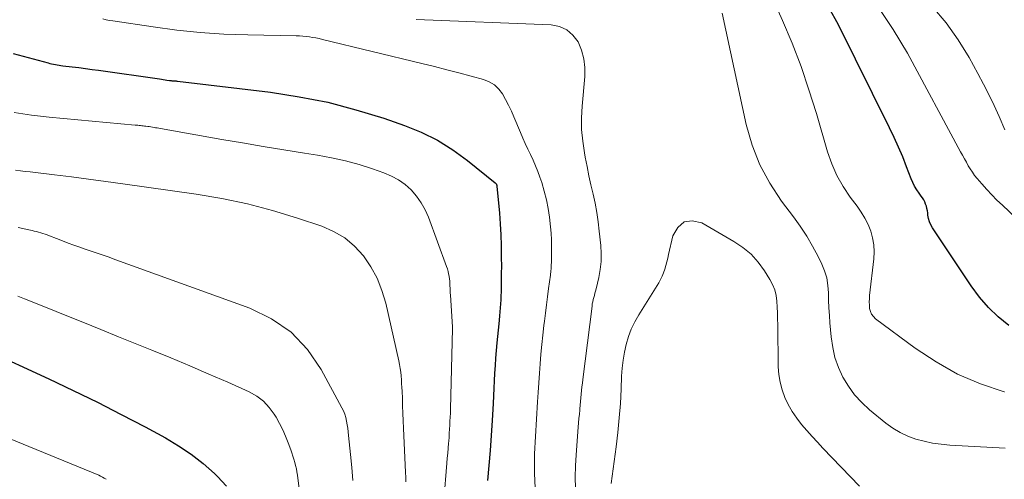
# Model space of a CAD drawing. Units: feet. Extents: x 1939992 to 1945036, y 535000 to 540000.
# Drawn here: x 1941192 to 1941316, y 536758 to 536817 of the extents above; entities that cross this region are included whole.
import ezdxf

# ---------------------------------------------------------------- set-up
doc = ezdxf.new("R2010")
doc.units = ezdxf.units.FT
doc.header["$LTSCALE"] = 100
doc.header["$MEASUREMENT"] = 0
doc.layers.add('CONTOUR INDEX', color=32, linetype='Continuous', lineweight=25)
doc.layers.add('CONTOUR INTERMEDIATE', color=40, linetype='Continuous', lineweight=15)

msp = doc.modelspace()

# ---------------------------------------------------------------- linework, layer by layer
at = {"layer": 'CONTOUR INDEX', "flags": 128}
for points, elevation in [([(1941316.76, 536777.95), (1941315.42, 536779.06), (1941314.16, 536780.25), (1941313.04, 536781.57), (1941312, 536782.97), (1941307.09, 536790.35), (1941306.88, 536790.72), (1941306.71, 536791.11), (1941306.59, 536791.51), (1941306.51, 536791.93), (1941306.48, 536792.21), (1941306.44, 536792.49), (1941306.38, 536792.78), (1941306.31, 536793.06), (1941306.22, 536793.34), (1941306.11, 536793.61), (1941305.99, 536793.87), (1941305.84, 536794.12), (1941305.67, 536794.36), (1941305.39, 536794.73), (1941305.09, 536795.16), (1941304.82, 536795.6), (1941304.59, 536796.07), (1941304.38, 536796.54), (1941303.8, 536798.07), (1941303.31, 536799.32), (1941302.79, 536800.55), (1941302.23, 536801.77), (1941301.65, 536802.98), (1941295.17, 536816.03), (1941293.96, 536818.21)], 860), ([(1941190.68, 536812.42), (1941195.11, 536811.21), (1941195.34, 536811.15), (1941195.57, 536811.09), (1941195.81, 536811.04), (1941196.04, 536811), (1941196.28, 536810.96), (1941196.51, 536810.92), (1941196.75, 536810.89), (1941196.98, 536810.85), (1941198.18, 536810.71), (1941199.01, 536810.61), (1941199.84, 536810.51), (1941200.68, 536810.39), (1941201.51, 536810.28), (1941209.23, 536809.18), (1941209.46, 536809.15), (1941209.69, 536809.11), (1941209.93, 536809.08), (1941210.16, 536809.04), (1941210.49, 536808.99), (1941210.56, 536808.98), (1941210.63, 536808.97), (1941210.7, 536808.97), (1941210.77, 536808.96), (1941210.84, 536808.95), (1941210.91, 536808.94), (1941210.98, 536808.94), (1941211.05, 536808.94), (1941211.11, 536808.93), (1941211.22, 536808.93), (1941211.32, 536808.92), (1941211.42, 536808.91), (1941211.52, 536808.9), (1941223.26, 536807.49), (1941226.91, 536806.93), (1941230.53, 536806.22), (1941234.09, 536805.29), (1941237.61, 536804.2), (1941240.23, 536803.3), (1941242.36, 536802.43), (1941244.42, 536801.43), (1941246.36, 536800.22), (1941248.22, 536798.87), (1941251.73, 536796.03), (1941251.77, 536795.99), (1941251.81, 536795.94), (1941251.85, 536795.89), (1941251.87, 536795.84), (1941251.9, 536795.78), (1941251.91, 536795.72), (1941251.93, 536795.66), (1941251.94, 536795.6), (1941252.25, 536792.19), (1941252.35, 536790.82), (1941252.43, 536789.45), (1941252.48, 536788.08), (1941252.5, 536786.71), (1941252.51, 536785.35), (1941252.5, 536784.66), (1941252.5, 536783.97), (1941252.49, 536783.28), (1941252.47, 536782.59), (1941252.46, 536782.22), (1941252.44, 536781.71), (1941252.42, 536781.2), (1941252.39, 536780.7), (1941252.35, 536780.19), (1941252.31, 536779.68), (1941252.27, 536779.17), (1941252.22, 536778.66), (1941252.17, 536778.16), (1941251.94, 536775.76), (1941251.85, 536774.8), (1941251.77, 536773.85), (1941251.71, 536772.89), (1941251.65, 536771.94), (1941251.6, 536770.98), (1941251.55, 536770.02), (1941251.5, 536769.07), (1941251.45, 536768.11), (1941251.33, 536765.94), (1941251.21, 536764.03), (1941251.07, 536762.13), (1941250.92, 536760.23), (1941250.74, 536758.32)], 860), ([(1941187.12, 536774.93), (1941195.23, 536771.2), (1941198.3, 536769.74), (1941201.36, 536768.25), (1941204.38, 536766.7), (1941207.39, 536765.12), (1941209.97, 536763.73), (1941211.63, 536762.74), (1941213.23, 536761.68), (1941214.74, 536760.48), (1941216.19, 536759.21), (1941216.55, 536758.86), (1941217.69, 536757.64)], 880)]:
    msp.add_lwpolyline(points, dxfattribs=dict(at, elevation=elevation))
at = {"layer": 'CONTOUR INTERMEDIATE', "flags": 128}
for points, elevation in [([(1941316.22, 536769.55), (1941316.16, 536769.57), (1941313.16, 536770.6), (1941310.27, 536771.82), (1941307.53, 536773.36), (1941304.89, 536775.1), (1941299.89, 536778.81), (1941299.6, 536779.09), (1941299.37, 536779.39), (1941299.22, 536779.74), (1941299.12, 536780.13), (1941299.09, 536780.54), (1941299.08, 536780.95), (1941299.09, 536781.36), (1941299.12, 536781.77), (1941299.66, 536786.39), (1941299.7, 536787.29), (1941299.66, 536788.18), (1941299.5, 536789.05), (1941299.26, 536789.91), (1941298.92, 536790.75), (1941298.53, 536791.56), (1941298.07, 536792.33), (1941297.55, 536793.08), (1941296.68, 536794.22), (1941295.78, 536795.56), (1941294.98, 536796.95), (1941294.34, 536798.42), (1941293.8, 536799.94), (1941292.39, 536804.79), (1941291.45, 536807.79), (1941290.44, 536810.76), (1941289.31, 536813.69), (1941288.1, 536816.59), (1941286.84, 536819.46)], 856), ([(1941316.28, 536762.44), (1941309.26, 536762.82), (1941308.17, 536762.92), (1941307.1, 536763.07), (1941306.03, 536763.3), (1941304.98, 536763.58), (1941303.96, 536763.96), (1941302.98, 536764.42), (1941302.06, 536764.98), (1941301.18, 536765.62), (1941299.12, 536767.3), (1941298.13, 536768.22), (1941297.23, 536769.2), (1941296.45, 536770.28), (1941295.75, 536771.42), (1941295.19, 536772.65), (1941294.74, 536773.9), (1941294.45, 536775.2), (1941294.25, 536776.53), (1941294.1, 536778.3), (1941294.03, 536779.25), (1941293.98, 536780.2), (1941293.94, 536781.16), (1941293.92, 536782.11), (1941293.85, 536783.05), (1941293.7, 536783.98), (1941293.42, 536784.87), (1941293.07, 536785.74), (1941292.6, 536786.7), (1941291.9, 536788.01), (1941291.16, 536789.29), (1941290.34, 536790.53), (1941289.48, 536791.74), (1941287.97, 536793.72), (1941286.49, 536795.97), (1941285.21, 536798.31), (1941284.25, 536800.81), (1941283.51, 536803.4), (1941280.44, 536817.5)], 852), ([(1941324.42, 536785.13), (1941315.93, 536793.18), (1941315.25, 536793.84), (1941314.59, 536794.51), (1941313.95, 536795.2), (1941313.32, 536795.91), (1941312.74, 536796.59), (1941312.42, 536796.97), (1941312.13, 536797.37), (1941311.86, 536797.78), (1941311.61, 536798.2), (1941311.37, 536798.64), (1941311.13, 536799.07), (1941310.89, 536799.51), (1941310.65, 536799.94), (1941303.91, 536812.45), (1941302.12, 536815.46), (1941300.17, 536818.35)], 864), ([(1941316.24, 536802.73), (1941315.51, 536804.42), (1941314.88, 536805.81), (1941314.22, 536807.19), (1941313.53, 536808.54), (1941312.81, 536809.88), (1941311.71, 536811.88), (1941310.32, 536814.13), (1941308.8, 536816.28), (1941307.09, 536818.29)], 868), ([(1941202.05, 536816.77), (1941202.47, 536816.68), (1941202.88, 536816.6), (1941203.3, 536816.53), (1941208.42, 536815.76), (1941211.4, 536815.37), (1941214.39, 536815.06), (1941217.39, 536814.87), (1941220.4, 536814.75), (1941226.53, 536814.64), (1941226.95, 536814.62), (1941227.37, 536814.6), (1941227.78, 536814.56), (1941228.2, 536814.51), (1941228.61, 536814.44), (1941229.03, 536814.37), (1941229.44, 536814.29), (1941229.85, 536814.19), (1941242.45, 536811.13), (1941244.02, 536810.75), (1941245.58, 536810.35), (1941247.14, 536809.94), (1941248.7, 536809.52), (1941250.24, 536809.1), (1941250.96, 536808.81), (1941251.62, 536808.42), (1941252.17, 536807.89), (1941252.64, 536807.28), (1941253.04, 536806.57), (1941253.42, 536805.86), (1941253.77, 536805.12), (1941254.1, 536804.38), (1941254.92, 536802.4), (1941255.22, 536801.69), (1941255.53, 536800.99), (1941255.86, 536800.29), (1941256.19, 536799.6), (1941256.52, 536798.9), (1941256.83, 536798.2), (1941257.11, 536797.48), (1941257.37, 536796.76), (1941257.61, 536796.07), (1941257.94, 536794.98), (1941258.22, 536793.89), (1941258.43, 536792.78), (1941258.59, 536791.66), (1941258.72, 536790.46), (1941258.8, 536789.64), (1941258.85, 536788.81), (1941258.87, 536787.98), (1941258.87, 536787.15), (1941258.84, 536785.88), (1941258.83, 536785.69), (1941258.82, 536785.49), (1941258.81, 536785.3), (1941258.79, 536785.1), (1941258.78, 536784.91), (1941258.75, 536784.71), (1941258.73, 536784.52), (1941258.71, 536784.32), (1941258.48, 536782.64), (1941258.35, 536781.61), (1941258.22, 536780.57), (1941258.09, 536779.54), (1941257.96, 536778.5), (1941257.9, 536777.95), (1941257.76, 536776.75), (1941257.63, 536775.54), (1941257.52, 536774.33), (1941257.41, 536773.12), (1941257.32, 536771.91), (1941257.23, 536770.7), (1941257.15, 536769.49), (1941257.08, 536768.28), (1941256.72, 536761.72), (1941256.7, 536761.41), (1941256.69, 536761.11), (1941256.69, 536760.81), (1941256.68, 536760.5), (1941256.68, 536760.2), (1941256.68, 536759.89), (1941256.69, 536759.59), (1941256.7, 536759.29), (1941257.2, 536748.08)], 856), ([(1941241.72, 536816.69), (1941258.8, 536816.02), (1941259.86, 536815.8), (1941260.79, 536815.4), (1941261.56, 536814.73), (1941262.21, 536813.87), (1941262.65, 536812.81), (1941262.96, 536811.73), (1941263.08, 536810.62), (1941263.07, 536809.48), (1941262.73, 536805.72), (1941262.65, 536804.24), (1941262.66, 536802.77), (1941262.8, 536801.3), (1941263.01, 536799.84), (1941263.12, 536799.27), (1941263.35, 536798.1), (1941263.59, 536796.93), (1941263.85, 536795.77), (1941264.11, 536794.6), (1941264.36, 536793.44), (1941264.58, 536792.27), (1941264.75, 536791.09), (1941264.9, 536789.91), (1941265.09, 536788.09), (1941265.14, 536787.07), (1941265.13, 536786.06), (1941265.01, 536785.05), (1941264.83, 536784.04), (1941264.49, 536782.59), (1941264.42, 536782.31), (1941264.35, 536782.04), (1941264.28, 536781.78), (1941264.21, 536781.51), (1941264.14, 536781.24), (1941264.07, 536780.97), (1941264.02, 536780.69), (1941263.98, 536780.42), (1941262.81, 536771.11), (1941262.76, 536770.65), (1941262.71, 536770.18), (1941262.66, 536769.72), (1941262.62, 536769.26), (1941262.58, 536768.8), (1941262.54, 536768.33), (1941262.5, 536767.87), (1941262.45, 536767.41), (1941262.44, 536767.26), (1941262.38, 536766.72), (1941262.33, 536766.18), (1941262.29, 536765.64), (1941262.24, 536765.1), (1941261.96, 536761.61), (1941261.88, 536760.19), (1941261.85, 536758.78), (1941261.87, 536757.36)], 852), ([(1941190.81, 536804.93), (1941191.92, 536804.75), (1941193.03, 536804.59), (1941194.14, 536804.46), (1941195.25, 536804.34), (1941206.15, 536803.34), (1941206.32, 536803.33), (1941206.49, 536803.31), (1941206.66, 536803.29), (1941206.83, 536803.28), (1941207, 536803.26), (1941207.17, 536803.24), (1941207.34, 536803.22), (1941207.51, 536803.2), (1941207.73, 536803.17), (1941207.93, 536803.14), (1941208.13, 536803.11), (1941208.33, 536803.07), (1941208.53, 536803.04), (1941208.73, 536803), (1941208.93, 536802.97), (1941209.13, 536802.93), (1941209.33, 536802.9), (1941217.11, 536801.53), (1941219.73, 536801.08), (1941222.34, 536800.64), (1941224.95, 536800.21), (1941227.57, 536799.79), (1941229.24, 536799.52), (1941231.01, 536799.2), (1941232.77, 536798.81), (1941234.5, 536798.33), (1941236.21, 536797.79), (1941237.64, 536797.3), (1941238.59, 536796.89), (1941239.49, 536796.41), (1941240.31, 536795.81), (1941241.08, 536795.12), (1941241.76, 536794.34), (1941242.36, 536793.51), (1941242.85, 536792.61), (1941243.27, 536791.67), (1941245.57, 536785.42), (1941245.67, 536785.12), (1941245.76, 536784.82), (1941245.83, 536784.51), (1941245.88, 536784.2), (1941245.89, 536784.16), (1941245.93, 536783.87), (1941245.96, 536783.58), (1941245.98, 536783.28), (1941246, 536782.99), (1941246.01, 536782.7), (1941246.03, 536782.4), (1941246.04, 536782.11), (1941246.06, 536781.82), (1941246.32, 536777.81), (1941246.32, 536777.77), (1941246.31, 536777.67), (1941246.31, 536777.65), (1941246.31, 536777.63), (1941246.31, 536777.62), (1941246.31, 536777.6), (1941246.06, 536767.38), (1941246.05, 536766.87), (1941246.03, 536766.36), (1941246, 536765.85), (1941245.98, 536765.34), (1941245.95, 536764.83), (1941245.91, 536764.32), (1941245.88, 536763.81), (1941245.84, 536763.3), (1941245.82, 536763.05), (1941245.77, 536762.42), (1941245.71, 536761.79), (1941245.66, 536761.16), (1941245.61, 536760.53), (1941245.21, 536755.82)], 864), ([(1941191.01, 536797.64), (1941191.61, 536797.56), (1941192.22, 536797.48), (1941192.83, 536797.4), (1941195.93, 536797.03), (1941198.09, 536796.77), (1941200.25, 536796.49), (1941202.41, 536796.2), (1941204.57, 536795.91), (1941213.87, 536794.6), (1941217.13, 536794.05), (1941220.35, 536793.38), (1941223.54, 536792.54), (1941226.7, 536791.57), (1941229.76, 536790.54), (1941231.27, 536789.88), (1941232.68, 536789.05), (1941233.92, 536787.99), (1941235.04, 536786.78), (1941235.98, 536785.39), (1941236.78, 536783.94), (1941237.39, 536782.39), (1941237.86, 536780.79), (1941239.51, 536773.5), (1941239.61, 536773.02), (1941239.69, 536772.54), (1941239.76, 536772.06), (1941239.81, 536771.58), (1941239.85, 536771.1), (1941239.88, 536770.61), (1941239.91, 536770.12), (1941239.93, 536769.64), (1941239.97, 536768.73), (1941240, 536767.79), (1941240.04, 536766.85), (1941240.08, 536765.91), (1941240.12, 536764.98), (1941240.37, 536759.34), (1941240.39, 536758.76), (1941240.39, 536758.18)], 868), ([(1941297.84, 536757.64), (1941293.22, 536762.44), (1941292.53, 536763.18), (1941291.84, 536763.92), (1941291.17, 536764.68), (1941290.5, 536765.45), (1941289.89, 536766.24), (1941289.32, 536767.07), (1941288.83, 536767.95), (1941288.39, 536768.86), (1941288.04, 536769.8), (1941287.78, 536770.77), (1941287.63, 536771.75), (1941287.56, 536772.75), (1941287.5, 536778.07), (1941287.48, 536778.81), (1941287.46, 536779.56), (1941287.43, 536780.3), (1941287.39, 536781.05), (1941287.28, 536781.77), (1941287.12, 536782.48), (1941286.84, 536783.15), (1941286.5, 536783.8), (1941285.82, 536784.89), (1941285.01, 536785.99), (1941284.11, 536786.99), (1941283.07, 536787.85), (1941281.94, 536788.62), (1941277.87, 536790.95), (1941276.67, 536791.2), (1941275.63, 536791.07), (1941274.83, 536790.39), (1941274.2, 536789.33), (1941273.68, 536786.96), (1941273.57, 536786.49), (1941273.45, 536786.03), (1941273.33, 536785.56), (1941273.2, 536785.09), (1941273.05, 536784.64), (1941272.87, 536784.2), (1941272.66, 536783.77), (1941272.42, 536783.35), (1941269.89, 536779.32), (1941269.39, 536778.43), (1941268.94, 536777.52), (1941268.59, 536776.56), (1941268.3, 536775.58), (1941268.09, 536774.58), (1941267.92, 536773.58), (1941267.8, 536772.56), (1941267.73, 536771.54), (1941267.67, 536769.92), (1941267.57, 536768.09), (1941267.43, 536766.26), (1941267.25, 536764.43), (1941267.03, 536762.61), (1941266.41, 536757.97)], 848), ([(1941191.33, 536790.37), (1941191.91, 536790.25), (1941192.49, 536790.12), (1941193.09, 536789.99), (1941193.37, 536789.92), (1941193.65, 536789.85), (1941193.92, 536789.78), (1941194.2, 536789.7), (1941194.47, 536789.62), (1941194.74, 536789.53), (1941195.01, 536789.43), (1941195.28, 536789.33), (1941196.2, 536788.96), (1941196.93, 536788.67), (1941197.67, 536788.39), (1941198.4, 536788.13), (1941199.14, 536787.87), (1941199.68, 536787.69), (1941200.69, 536787.34), (1941201.7, 536787), (1941202.71, 536786.64), (1941203.71, 536786.28), (1941220.64, 536780.18), (1941223.41, 536778.82), (1941225.9, 536777.12), (1941227.95, 536774.92), (1941229.71, 536772.39), (1941232.32, 536767.56), (1941232.52, 536767.15), (1941232.69, 536766.73), (1941232.81, 536766.3), (1941232.91, 536765.85), (1941232.99, 536765.4), (1941233.06, 536764.95), (1941233.11, 536764.49), (1941233.16, 536764.04), (1941233.41, 536761.65), (1941233.56, 536760), (1941233.7, 536758.35)], 872), ([(1941191.31, 536781.66), (1941192.14, 536781.34), (1941195.01, 536780.19), (1941197.27, 536779.28), (1941199.53, 536778.37), (1941201.79, 536777.46), (1941204.05, 536776.55), (1941208.25, 536774.85), (1941210.67, 536773.86), (1941213.07, 536772.85), (1941215.47, 536771.82), (1941217.86, 536770.77), (1941220.59, 536769.55), (1941221.53, 536769.02), (1941222.39, 536768.38), (1941223.12, 536767.6), (1941223.76, 536766.73), (1941223.99, 536766.35), (1941224.42, 536765.57), (1941224.82, 536764.77), (1941225.18, 536763.96), (1941225.51, 536763.13), (1941225.84, 536762.23), (1941225.98, 536761.83), (1941226.11, 536761.44), (1941226.23, 536761.04), (1941226.35, 536760.64), (1941226.46, 536760.23), (1941226.55, 536759.83), (1941226.62, 536759.42), (1941226.68, 536759), (1941227.98, 536748.71)], 876), ([(1941190.11, 536763.7), (1941201.53, 536759), (1941201.77, 536758.89), (1941202.01, 536758.77), (1941202.24, 536758.63), (1941202.46, 536758.49)], 884)]:
    msp.add_lwpolyline(points, dxfattribs=dict(at, elevation=elevation))

doc.saveas('drawing.dxf')
